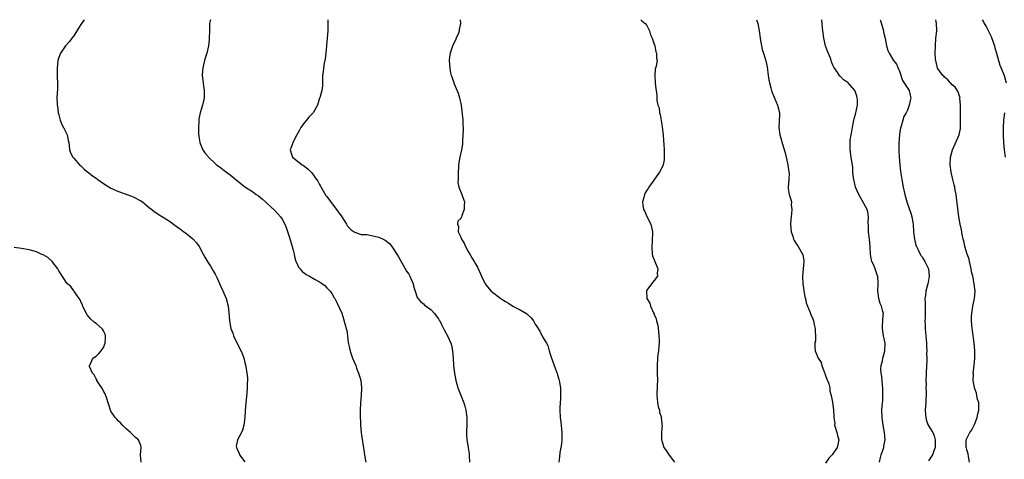
# Model space of a CAD drawing. Units: inches. Extents: x 2601000 to 2604000, y 1518000 to 1521000.
# Drawn here: x 2601618 to 2601883, y 1520882 to 1521000 of the extents above; entities that cross this region are included whole.
import ezdxf

# ---------------------------------------------------------------- set-up
doc = ezdxf.new("R2010")
doc.units = ezdxf.units.IN
doc.header["$MEASUREMENT"] = 0
doc.layers.add('LD26011518_10ft', color=141, linetype='Continuous')

msp = doc.modelspace()

# ---------------------------------------------------------------- linework, layer by layer
at = {"layer": 'LD26011518_10ft'}
for points, elevation in [([(2601635.79, 1521000), (2601635.07, 1520999), (2601634.31, 1520997.69), (2601633, 1520995.64), (2601632.48, 1520995), (2601631.84, 1520994.16), (2601630.79, 1520993), (2601629.44, 1520991), (2601629, 1520989.81), (2601628.77, 1520989), (2601628.56, 1520987), (2601628.58, 1520985.42), (2601628.54, 1520984.54), (2601628.64, 1520983), (2601628.63, 1520981.37), (2601628.51, 1520979), (2601628.56, 1520977.44), (2601628.58, 1520977), (2601628.62, 1520976.62), (2601628.83, 1520975), (2601629, 1520974.38), (2601629.34, 1520973), (2601629.85, 1520971.85), (2601630.28, 1520971), (2601630.49, 1520970.49), (2601631, 1520969.6), (2601631.27, 1520969), (2601631.5, 1520967.5), (2601631.65, 1520967), (2601631.79, 1520966.21), (2601631.87, 1520965), (2601632.16, 1520964.16), (2601632.77, 1520963), (2601633, 1520962.73), (2601634.54, 1520961), (2601634.79, 1520960.79), (2601635, 1520960.63), (2601635.82, 1520959.82), (2601636.81, 1520959), (2601637, 1520958.88), (2601638.04, 1520958.04), (2601639, 1520957.35), (2601639.45, 1520957), (2601641, 1520955.92), (2601643, 1520954.74), (2601645, 1520953.81), (2601646.83, 1520953.17), (2601648.54, 1520952.54), (2601649, 1520952.38), (2601651, 1520951.34), (2601651.52, 1520951), (2601653.4, 1520949.4), (2601653.96, 1520949), (2601654.54, 1520948.54), (2601655.7, 1520947.7), (2601656.82, 1520947), (2601657, 1520946.9), (2601659, 1520945.62), (2601659.81, 1520945), (2601660.53, 1520944.53), (2601661.71, 1520943.71), (2601662.61, 1520943), (2601663, 1520942.72), (2601665, 1520941.06), (2601665.98, 1520939.98), (2601666.69, 1520939), (2601667.81, 1520937), (2601668.19, 1520936.19), (2601669, 1520934.84), (2601669.73, 1520933.73), (2601670.5, 1520932.5), (2601671, 1520931.54), (2601671.2, 1520931.2), (2601671.51, 1520930.49), (2601672.46, 1520928.46), (2601673, 1520927.25), (2601673.09, 1520927.09), (2601673.99, 1520925), (2601674.51, 1520923), (2601674.72, 1520921.28), (2601674.88, 1520919), (2601675.22, 1520917), (2601675.72, 1520915.72), (2601675.97, 1520915), (2601677, 1520912.79), (2601677.63, 1520911.63), (2601678.25, 1520910.25), (2601678.67, 1520909), (2601678.76, 1520908.76), (2601679, 1520907.72), (2601679.18, 1520907.18), (2601679.23, 1520906.77), (2601679.56, 1520905), (2601679.68, 1520903.68), (2601679.67, 1520903), (2601679.63, 1520902.37), (2601679.62, 1520901), (2601679.49, 1520899.49), (2601679.25, 1520897), (2601679.08, 1520894.92), (2601678.96, 1520893), (2601678.71, 1520891), (2601678.34, 1520889.66), (2601678.09, 1520889), (2601677.01, 1520887), (2601676.65, 1520885.35), (2601676.7, 1520885), (2601676.83, 1520884.83), (2601677, 1520884.26), (2601677.44, 1520883.44), (2601677.52, 1520883), (2601679, 1520881.11)], 8450), ([(2601669.75, 1521000), (2601669.7, 1520999.7), (2601669.53, 1520999), (2601669.51, 1520997.51), (2601669.48, 1520997), (2601669.43, 1520995), (2601669.4, 1520994.6), (2601669.18, 1520993), (2601668.73, 1520991), (2601668.36, 1520989.64), (2601668.14, 1520989), (2601667.84, 1520987.84), (2601667.66, 1520987), (2601667.65, 1520986.35), (2601667.54, 1520985), (2601667.66, 1520983.66), (2601667.75, 1520983), (2601667.9, 1520982.1), (2601668.04, 1520981), (2601668.06, 1520979), (2601667.83, 1520978.17), (2601667.63, 1520977), (2601667.02, 1520974.98), (2601666.64, 1520973.36), (2601666.61, 1520973), (2601666.61, 1520972.61), (2601666.5, 1520971), (2601666.56, 1520969.44), (2601666.63, 1520968.63), (2601666.89, 1520967), (2601667, 1520966.68), (2601667.67, 1520965), (2601668.2, 1520964.2), (2601669, 1520963.3), (2601669.12, 1520963.12), (2601669.24, 1520963), (2601671, 1520961.37), (2601671.41, 1520961), (2601672.32, 1520960.32), (2601673, 1520959.85), (2601673.47, 1520959.47), (2601675, 1520958.32), (2601677, 1520956.64), (2601679, 1520955.1), (2601681, 1520953.77), (2601682.06, 1520953), (2601682.62, 1520952.62), (2601683.73, 1520951.73), (2601684.53, 1520951), (2601685, 1520950.61), (2601685.83, 1520949.83), (2601687, 1520948.68), (2601687.82, 1520947.82), (2601688.53, 1520947), (2601689, 1520946.33), (2601689.74, 1520945), (2601690.11, 1520944.11), (2601691, 1520941.43), (2601691.72, 1520939), (2601691.97, 1520938.03), (2601692.2, 1520937), (2601692.32, 1520936.32), (2601692.72, 1520935), (2601693, 1520934.35), (2601693.43, 1520933.43), (2601693.81, 1520933), (2601694.34, 1520932.34), (2601695, 1520931.83), (2601695.49, 1520931.49), (2601696.38, 1520931), (2601697.89, 1520930.11), (2601699, 1520929.52), (2601699.89, 1520929), (2601700.51, 1520928.5), (2601701, 1520927.92), (2601701.47, 1520927.47), (2601701.93, 1520927), (2601702.36, 1520926.36), (2601703, 1520925.21), (2601703.14, 1520925), (2601703.81, 1520923.81), (2601705, 1520921.1), (2601705.53, 1520919.53), (2601706.24, 1520917), (2601706.4, 1520916.4), (2601706.59, 1520915), (2601706.77, 1520913.23), (2601706.86, 1520912.86), (2601707, 1520912.14), (2601707.22, 1520911.22), (2601707.24, 1520911), (2601707.35, 1520910.65), (2601707.95, 1520909), (2601708.76, 1520907), (2601709, 1520906.33), (2601709.55, 1520905), (2601709.85, 1520903.85), (2601710.14, 1520903), (2601710.34, 1520901), (2601710.24, 1520899), (2601710.07, 1520897), (2601709.96, 1520895), (2601709.98, 1520893.98), (2601709.96, 1520893), (2601710.02, 1520892.02), (2601710.04, 1520891), (2601710.21, 1520889), (2601710.3, 1520888.3), (2601710.57, 1520886.57), (2601710.86, 1520884.86), (2601711, 1520883.63), (2601711.09, 1520883.09), (2601711.1, 1520882.9), (2601711.47, 1520881)], 8440), ([(2601701.29, 1521000), (2601701.3, 1520999), (2601701.24, 1520997), (2601701.08, 1520995), (2601700.72, 1520991), (2601700.54, 1520989.46), (2601700.29, 1520988.29), (2601700.11, 1520987), (2601700.04, 1520985.96), (2601699.88, 1520985), (2601699.82, 1520983.82), (2601699.86, 1520983), (2601699.83, 1520982.17), (2601699.68, 1520981), (2601699.12, 1520979), (2601699.08, 1520978.92), (2601698.46, 1520977), (2601697.38, 1520975), (2601697, 1520974.59), (2601696.2, 1520973.8), (2601695.55, 1520973), (2601695, 1520972.4), (2601694.07, 1520971), (2601693.66, 1520970.34), (2601692.98, 1520969), (2601691.86, 1520967), (2601691.66, 1520966.34), (2601691.13, 1520965), (2601691.6, 1520963.6), (2601691.83, 1520963), (2601694.35, 1520961), (2601694.76, 1520960.76), (2601695.94, 1520959.94), (2601697, 1520958.79), (2601698.28, 1520957), (2601698.55, 1520956.55), (2601699, 1520955.7), (2601699.27, 1520955.27), (2601700.77, 1520952.77), (2601701, 1520952.43), (2601702.47, 1520950.47), (2601703.61, 1520949), (2601705, 1520947), (2601706.26, 1520945), (2601706.53, 1520944.53), (2601707.51, 1520943.51), (2601708.36, 1520943), (2601709, 1520942.68), (2601710.28, 1520942.28), (2601711.79, 1520942.21), (2601713, 1520942), (2601715, 1520941.53), (2601716.15, 1520941), (2601716.71, 1520940.71), (2601717.81, 1520939.81), (2601718.49, 1520939), (2601719.86, 1520937), (2601720.26, 1520936.26), (2601722.43, 1520932.43), (2601723, 1520931.55), (2601723.32, 1520931), (2601724.21, 1520929), (2601724.34, 1520928.34), (2601724.75, 1520927), (2601725.32, 1520925.32), (2601726.19, 1520924.19), (2601727, 1520923.59), (2601727.29, 1520923.29), (2601727.73, 1520923), (2601729, 1520922), (2601729.98, 1520921), (2601730.38, 1520920.38), (2601731, 1520919.54), (2601731.19, 1520919.19), (2601731.33, 1520919), (2601731.75, 1520918.25), (2601732.57, 1520916.58), (2601733, 1520915.82), (2601733.27, 1520915.27), (2601733.45, 1520915), (2601734.34, 1520913), (2601734.49, 1520912.5), (2601734.8, 1520911), (2601734.96, 1520909), (2601735.08, 1520907), (2601735.3, 1520905), (2601735.66, 1520903), (2601736.22, 1520901), (2601737.79, 1520897), (2601738.07, 1520896.07), (2601738.37, 1520895), (2601738.64, 1520893), (2601738.61, 1520892.61), (2601738.62, 1520891), (2601738.57, 1520889.43), (2601738.53, 1520889), (2601738.54, 1520888.54), (2601738.64, 1520887), (2601738.98, 1520884.98), (2601739.23, 1520883.23), (2601739.23, 1520882.77), (2601739.3, 1520881)], 8430), ([(2601736.84, 1521000), (2601736.91, 1520999), (2601736.6, 1520997.4), (2601736.58, 1520997), (2601736.35, 1520996.35), (2601735.8, 1520995), (2601735.54, 1520994.46), (2601734.86, 1520993.14), (2601734.13, 1520991), (2601734, 1520990), (2601733.91, 1520989), (2601734.05, 1520987), (2601734.28, 1520985.72), (2601734.45, 1520985), (2601734.61, 1520984.61), (2601735.14, 1520983.14), (2601735.16, 1520983), (2601735.24, 1520982.76), (2601736.28, 1520980.28), (2601736.7, 1520979), (2601737.1, 1520977), (2601737.37, 1520974.63), (2601737.54, 1520973), (2601737.57, 1520971.57), (2601737.61, 1520971), (2601737.61, 1520970.39), (2601737.46, 1520967.46), (2601737.46, 1520967), (2601737.44, 1520966.56), (2601737.21, 1520965), (2601736.76, 1520963), (2601736.52, 1520961.48), (2601736.42, 1520961), (2601736.37, 1520960.37), (2601736.29, 1520959), (2601736.32, 1520957.68), (2601736.26, 1520957), (2601736.23, 1520956.23), (2601736.52, 1520955), (2601737.32, 1520953), (2601737.7, 1520951.7), (2601737.96, 1520951), (2601737.93, 1520950.07), (2601737.93, 1520949), (2601737.31, 1520947.31), (2601737.19, 1520947), (2601737, 1520946.59), (2601736.2, 1520945.8), (2601736.13, 1520945), (2601736.41, 1520944.41), (2601736.34, 1520943), (2601737, 1520941.57), (2601737.23, 1520941), (2601737.9, 1520939.9), (2601738.31, 1520939), (2601739, 1520937.65), (2601739.4, 1520937), (2601739.99, 1520935.99), (2601740.61, 1520935), (2601741, 1520934.33), (2601741.46, 1520933.46), (2601742.57, 1520931), (2601743.59, 1520929), (2601744.19, 1520928.19), (2601745.21, 1520927), (2601747.78, 1520925), (2601748.54, 1520924.54), (2601749, 1520924.2), (2601749.78, 1520923.78), (2601751, 1520923.02), (2601753, 1520922.03), (2601754.68, 1520921), (2601754.86, 1520920.86), (2601755.87, 1520919.87), (2601756.51, 1520919), (2601757, 1520918.15), (2601757.47, 1520917.47), (2601758.22, 1520916.22), (2601759, 1520914.72), (2601760.01, 1520913), (2601760.36, 1520912.36), (2601760.73, 1520911), (2601761, 1520910.11), (2601761.38, 1520909), (2601761.86, 1520907.86), (2601762.13, 1520907), (2601762.9, 1520904.9), (2601763, 1520904.55), (2601763.39, 1520903.39), (2601763.47, 1520903), (2601763.77, 1520901), (2601763.77, 1520899.77), (2601763.82, 1520899), (2601763.82, 1520898.18), (2601763.71, 1520897), (2601763.61, 1520895.61), (2601763.59, 1520895), (2601763.68, 1520893), (2601763.87, 1520891.87), (2601764.19, 1520889), (2601764.15, 1520888.15), (2601764.14, 1520887), (2601764.06, 1520885.94), (2601763.87, 1520885), (2601763.63, 1520883.63), (2601763.52, 1520882.48), (2601763.35, 1520881)], 8420), ([(2601785.35, 1521000), (2601785.65, 1520999.65), (2601786.51, 1520999), (2601787, 1520998.41), (2601787.71, 1520997), (2601787.96, 1520995.96), (2601788.43, 1520995), (2601789, 1520993.38), (2601789.12, 1520993), (2601789.39, 1520991.39), (2601789.62, 1520991), (2601789.63, 1520989.63), (2601789.73, 1520989), (2601789.47, 1520987.47), (2601789.27, 1520986.73), (2601789.13, 1520985), (2601789.24, 1520983), (2601789.41, 1520981.41), (2601789.49, 1520981), (2601789.64, 1520979.64), (2601789.69, 1520979), (2601789.71, 1520978.29), (2601789.99, 1520977), (2601790.27, 1520976.27), (2601790.4, 1520975), (2601790.53, 1520974.53), (2601791, 1520971.82), (2601791.1, 1520971.1), (2601791.37, 1520969), (2601791.47, 1520967.47), (2601791.55, 1520966.45), (2601791.61, 1520965), (2601791.61, 1520963.61), (2601791.69, 1520963), (2601791.66, 1520962.34), (2601791.41, 1520961), (2601791, 1520960.17), (2601790.37, 1520959), (2601787.56, 1520955), (2601787.36, 1520954.64), (2601787, 1520954.12), (2601786.57, 1520953.43), (2601786.36, 1520953), (2601786.15, 1520952.15), (2601785.8, 1520951), (2601785.89, 1520950.11), (2601786.11, 1520949), (2601786.44, 1520948.44), (2601787, 1520947.07), (2601788.08, 1520945), (2601788.52, 1520943), (2601788.43, 1520940.43), (2601788.3, 1520939), (2601788.44, 1520937), (2601788.55, 1520936.55), (2601789.12, 1520935), (2601789.92, 1520933), (2601789.81, 1520931.81), (2601789.84, 1520931), (2601789, 1520929.84), (2601788.27, 1520929), (2601787, 1520927.25), (2601786.87, 1520927), (2601787, 1520925), (2601787.77, 1520923.77), (2601787.98, 1520923), (2601788.79, 1520921.21), (2601788.94, 1520920.94), (2601789, 1520920.77), (2601789.54, 1520919.54), (2601789.6, 1520919), (2601789.91, 1520917.91), (2601790.13, 1520916.13), (2601790.25, 1520915), (2601790.29, 1520913.71), (2601790.28, 1520913), (2601790.19, 1520912.19), (2601790.12, 1520911), (2601789.98, 1520909.98), (2601789.88, 1520909), (2601789.73, 1520907), (2601789.75, 1520905), (2601789.83, 1520903), (2601789.78, 1520901.78), (2601789.77, 1520901), (2601789.69, 1520899.69), (2601789.67, 1520899), (2601789.79, 1520898.21), (2601789.89, 1520897), (2601790.03, 1520896.03), (2601790.4, 1520895), (2601790.41, 1520894.41), (2601790.89, 1520893), (2601790.88, 1520892.88), (2601791, 1520891.51), (2601791.06, 1520891.06), (2601791.11, 1520891), (2601791.09, 1520890.91), (2601791, 1520890.21), (2601790.93, 1520889), (2601790.96, 1520887), (2601791, 1520886.82), (2601791.55, 1520885), (2601792.17, 1520884.17), (2601792.92, 1520883), (2601793, 1520882.92), (2601794.4, 1520881)], 8410), ([(2601816.5, 1521000), (2601816.83, 1520999), (2601817.21, 1520997), (2601817.45, 1520995), (2601817.56, 1520994.44), (2601817.78, 1520993), (2601818.01, 1520992.01), (2601818.35, 1520991), (2601818.97, 1520988.97), (2601819.29, 1520987.29), (2601819.6, 1520985), (2601819.79, 1520983.79), (2601819.94, 1520983), (2601820.31, 1520981.69), (2601820.47, 1520981), (2601820.6, 1520980.6), (2601821.16, 1520979.16), (2601822.08, 1520977), (2601822.62, 1520975), (2601822.64, 1520974.64), (2601822.58, 1520972.58), (2601822.45, 1520971), (2601822.73, 1520969), (2601823, 1520968.13), (2601823.44, 1520966.56), (2601824.17, 1520964.17), (2601824.47, 1520963), (2601824.89, 1520961), (2601824.88, 1520960.88), (2601825.11, 1520959.11), (2601825.16, 1520959), (2601825.2, 1520958.8), (2601825.1, 1520957), (2601824.95, 1520955), (2601825, 1520954.59), (2601825.27, 1520953), (2601825.68, 1520951.68), (2601825.82, 1520951), (2601825.81, 1520950.19), (2601825.94, 1520949), (2601825.9, 1520947.9), (2601825.74, 1520947), (2601825.65, 1520946.35), (2601825.63, 1520945), (2601825.8, 1520943), (2601826.21, 1520941.79), (2601826.42, 1520941), (2601826.59, 1520940.59), (2601827.34, 1520939.34), (2601827.62, 1520939), (2601828.85, 1520937), (2601828.89, 1520936.89), (2601829.17, 1520935.17), (2601829.17, 1520935), (2601828.83, 1520931), (2601828.91, 1520928.91), (2601829, 1520928.45), (2601829.18, 1520927.18), (2601829.48, 1520925.48), (2601829.64, 1520925), (2601829.83, 1520923.83), (2601830.93, 1520921), (2601831, 1520920.88), (2601831.57, 1520919.57), (2601831.73, 1520919), (2601831.92, 1520918.08), (2601832.22, 1520917), (2601832.22, 1520916.22), (2601832.33, 1520915), (2601832.33, 1520913.67), (2601832.17, 1520913), (2601832.16, 1520912.16), (2601832.26, 1520911), (2601833.03, 1520909), (2601833.82, 1520907.82), (2601834.03, 1520907), (2601834.64, 1520905.36), (2601834.8, 1520905), (2601834.83, 1520904.83), (2601835, 1520904.31), (2601835.35, 1520903.35), (2601835.54, 1520903), (2601835.89, 1520902.11), (2601836.13, 1520901), (2601836.15, 1520900.15), (2601836.5, 1520899), (2601836.85, 1520897.15), (2601837.15, 1520895.15), (2601837.25, 1520893.25), (2601837.21, 1520893), (2601837.46, 1520891.46), (2601837.43, 1520891), (2601837.58, 1520890.42), (2601838.01, 1520889), (2601838.2, 1520888.2), (2601838.56, 1520887), (2601838.15, 1520885), (2601837, 1520883.24), (2601836.78, 1520883), (2601835.85, 1520882.15), (2601835, 1520880.8)], 8400), ([(2601849.47, 1520881), (2601849.75, 1520882.25), (2601849.97, 1520883), (2601850.63, 1520885), (2601850.7, 1520885.3), (2601850.99, 1520887), (2601850.88, 1520889), (2601850.51, 1520891), (2601850.33, 1520892.33), (2601850.21, 1520893), (2601850.16, 1520895), (2601850.19, 1520896.19), (2601850.37, 1520897.63), (2601850.42, 1520899), (2601850.41, 1520901), (2601850.29, 1520901.71), (2601850.18, 1520903), (2601850.1, 1520904.1), (2601849.91, 1520905), (2601849.86, 1520906.14), (2601849.95, 1520907), (2601850.31, 1520908.31), (2601850.4, 1520909), (2601850.93, 1520910.92), (2601850.99, 1520913), (2601850.62, 1520915), (2601850.39, 1520916.39), (2601850.31, 1520917), (2601850.3, 1520917.7), (2601850.37, 1520919), (2601850.52, 1520920.52), (2601850.55, 1520921), (2601850.44, 1520921.56), (2601850.06, 1520923), (2601849.7, 1520923.7), (2601849.34, 1520925), (2601849.06, 1520927), (2601849.12, 1520929.12), (2601849.05, 1520931), (2601849, 1520931.17), (2601848.51, 1520932.51), (2601848.35, 1520933), (2601847.96, 1520934.04), (2601847.49, 1520935), (2601847.34, 1520935.34), (2601847.13, 1520937), (2601847.03, 1520938.97), (2601846.81, 1520941), (2601846.54, 1520943), (2601846.54, 1520944.54), (2601846.49, 1520945.51), (2601846.59, 1520947), (2601846.37, 1520948.37), (2601846.18, 1520949), (2601845.77, 1520949.77), (2601843.91, 1520953), (2601843.05, 1520955), (2601842.69, 1520956.69), (2601842.58, 1520957), (2601842.5, 1520957.5), (2601842.38, 1520959), (2601842.3, 1520960.3), (2601841.92, 1520963), (2601841.77, 1520963.77), (2601841.62, 1520965), (2601841.64, 1520966.36), (2601841.58, 1520967), (2601841.62, 1520967.62), (2601841.86, 1520969), (2601842.1, 1520969.9), (2601842.27, 1520971), (2601842.64, 1520973), (2601842.68, 1520973.32), (2601843.13, 1520975), (2601843.58, 1520977), (2601843.56, 1520978.44), (2601843.52, 1520979), (2601843.43, 1520979.43), (2601843, 1520980.77), (2601842.88, 1520981), (2601841.06, 1520983.06), (2601841, 1520983.11), (2601839.86, 1520983.86), (2601839, 1520984.73), (2601838.85, 1520984.85), (2601838.3, 1520985.7), (2601837.22, 1520987.22), (2601837, 1520987.8), (2601836.65, 1520988.65), (2601836.56, 1520989), (2601836.32, 1520989.68), (2601835.57, 1520991.57), (2601835.04, 1520993), (2601834.55, 1520995), (2601834.36, 1520996.36), (2601834.26, 1520997), (2601834.18, 1520997.82), (2601834.09, 1520999), (2601834.04, 1521000)], 8390), ([(2601849.71, 1521000), (2601849.8, 1520999.8), (2601850.58, 1520997), (2601850.6, 1520996.6), (2601851.02, 1520994.98), (2601851.41, 1520993), (2601851.74, 1520991.74), (2601852.06, 1520991), (2601853.28, 1520989), (2601854.05, 1520988.05), (2601854.52, 1520987), (2601855, 1520985.85), (2601855.69, 1520983.69), (2601857.49, 1520981), (2601857.73, 1520979.73), (2601857.93, 1520979), (2601857.77, 1520978.23), (2601857.47, 1520977), (2601857, 1520975.64), (2601856.65, 1520975), (2601856, 1520974), (2601855.78, 1520973), (2601855.35, 1520971.35), (2601855.14, 1520970.86), (2601855, 1520969.95), (2601854.89, 1520969.11), (2601854.71, 1520966.71), (2601854.68, 1520964.68), (2601854.75, 1520963), (2601854.94, 1520960.94), (2601855.17, 1520959.17), (2601855.53, 1520957), (2601855.9, 1520955), (2601856.31, 1520953), (2601856.84, 1520951), (2601857, 1520950.49), (2601857.58, 1520949), (2601857.94, 1520947.94), (2601858.22, 1520947), (2601858.53, 1520945), (2601858.68, 1520943), (2601858.91, 1520941), (2601859.31, 1520939.31), (2601859.42, 1520939), (2601859.92, 1520938.08), (2601860.41, 1520937), (2601860.62, 1520936.62), (2601861, 1520936.24), (2601861.45, 1520935.45), (2601861.73, 1520935), (2601862.11, 1520934.11), (2601862.66, 1520933), (2601862.88, 1520931), (2601862.55, 1520929.45), (2601862.47, 1520929), (2601862.33, 1520928.33), (2601861.96, 1520927), (2601861.85, 1520925.85), (2601861.72, 1520925), (2601861.76, 1520923.76), (2601861.74, 1520922.26), (2601861.78, 1520921), (2601861.77, 1520919.77), (2601861.73, 1520919), (2601861.79, 1520917.79), (2601861.76, 1520917), (2601861.87, 1520915.87), (2601861.91, 1520915), (2601862.02, 1520913.98), (2601862.09, 1520913), (2601862.1, 1520912.1), (2601862.21, 1520911), (2601862.17, 1520910.17), (2601862.23, 1520909), (2601862.18, 1520908.18), (2601862.16, 1520907), (2601862.05, 1520905), (2601861.96, 1520903), (2601862, 1520902), (2601861.98, 1520901), (2601862.04, 1520900.04), (2601862, 1520899), (2601861.92, 1520898.08), (2601861.92, 1520897), (2601861.81, 1520895), (2601861.86, 1520893.86), (2601861.92, 1520893), (2601862.17, 1520892.17), (2601862.6, 1520891), (2601863, 1520890.29), (2601863.8, 1520889), (2601864.16, 1520888.16), (2601864.45, 1520887), (2601864.45, 1520885), (2601864.11, 1520884.11), (2601863.73, 1520883), (2601862.65, 1520881.35)], 8380), ([(2601873.71, 1520881), (2601873.41, 1520882.59), (2601873.31, 1520883.31), (2601873, 1520884.33), (2601872.86, 1520884.86), (2601872.81, 1520885), (2601872.8, 1520885.2), (2601872.8, 1520887), (2601873, 1520887.36), (2601873.79, 1520889), (2601874.31, 1520889.69), (2601875, 1520891.13), (2601875.73, 1520893), (2601875.94, 1520894.06), (2601876.18, 1520895), (2601876.22, 1520896.22), (2601876.15, 1520897), (2601875.79, 1520898.21), (2601875.65, 1520899), (2601875.58, 1520899.58), (2601875.01, 1520901), (2601874.64, 1520903), (2601874.72, 1520904.72), (2601874.7, 1520905), (2601874.96, 1520907), (2601875.13, 1520909), (2601875.12, 1520910.88), (2601875.09, 1520911.09), (2601874.94, 1520913.06), (2601874.46, 1520916.46), (2601874.39, 1520917), (2601874.24, 1520919), (2601874.25, 1520920.25), (2601874.28, 1520921), (2601874.37, 1520921.63), (2601874.56, 1520923), (2601874.99, 1520925), (2601875.18, 1520927), (2601874.98, 1520929), (2601874.56, 1520931), (2601874.25, 1520932.25), (2601874.16, 1520933), (2601873.71, 1520935), (2601873.6, 1520935.6), (2601873.1, 1520937), (2601872.46, 1520939), (2601872.22, 1520940.22), (2601872, 1520941), (2601871.73, 1520942.27), (2601871.52, 1520943.52), (2601871.19, 1520945), (2601870.86, 1520947), (2601870.22, 1520952.22), (2601870.1, 1520953), (2601869.87, 1520954.13), (2601869.72, 1520955), (2601869.59, 1520955.59), (2601869.22, 1520957), (2601868.76, 1520959), (2601868.53, 1520961), (2601868.62, 1520963), (2601869.12, 1520965), (2601870.94, 1520969), (2601871.27, 1520970.73), (2601871.29, 1520971), (2601871.28, 1520971.28), (2601871.29, 1520973), (2601871.28, 1520975), (2601871.3, 1520975.3), (2601871.31, 1520977), (2601871.13, 1520978.87), (2601871.14, 1520979.14), (2601871, 1520979.43), (2601870.6, 1520980.6), (2601869.82, 1520981.82), (2601869, 1520982.46), (2601867.87, 1520983.87), (2601867, 1520984.52), (2601866.78, 1520984.78), (2601866.55, 1520985), (2601865.11, 1520987), (2601865, 1520987.37), (2601864.61, 1520989), (2601864.58, 1520989.42), (2601864.5, 1520991), (2601864.51, 1520993), (2601864.68, 1520995), (2601864.9, 1520997), (2601864.88, 1520997.12), (2601864.84, 1520999), (2601864.62, 1521000)], 8370), ([(2601877.11, 1521000), (2601877.43, 1520999.43), (2601877.63, 1520999), (2601878.16, 1520998.16), (2601879, 1520996.55), (2601879.48, 1520995.48), (2601880.04, 1520993.96), (2601880.37, 1520993), (2601880.46, 1520992.46), (2601880.96, 1520991), (2601881.51, 1520989), (2601881.8, 1520987.8), (2601882.18, 1520987), (2601883.01, 1520985), (2601883.57, 1520983)], 8360), ([(2601883.1, 1520975), (2601882.81, 1520973), (2601882.74, 1520971), (2601882.76, 1520968.76), (2601882.85, 1520967), (2601882.99, 1520965), (2601883.29, 1520963)], 8360), ([(2601651.11, 1520881), (2601650.95, 1520883), (2601651.14, 1520885), (2601651, 1520885.52), (2601650.4, 1520887), (2601649.63, 1520887.63), (2601649, 1520888.3), (2601648.64, 1520888.64), (2601648.29, 1520889), (2601647, 1520890.11), (2601646.07, 1520891), (2601645.57, 1520891.57), (2601645, 1520892.05), (2601644.56, 1520892.56), (2601644.14, 1520893), (2601643, 1520894.71), (2601642.87, 1520895), (2601642.41, 1520896.41), (2601642.27, 1520897), (2601641.86, 1520898.14), (2601641.42, 1520899.42), (2601641, 1520900.08), (2601640.71, 1520900.71), (2601639.54, 1520902.46), (2601639.24, 1520903), (2601639.21, 1520903.21), (2601639, 1520903.47), (2601638.52, 1520904.52), (2601638.06, 1520905), (2601637.28, 1520906.72), (2601637.25, 1520907), (2601637.62, 1520907.62), (2601638.15, 1520909), (2601639, 1520909.51), (2601639.78, 1520910.22), (2601640.38, 1520911), (2601641, 1520911.89), (2601641.45, 1520913), (2601641.52, 1520914.48), (2601641.57, 1520915), (2601641.47, 1520915.47), (2601641, 1520916.37), (2601640.76, 1520916.76), (2601640.59, 1520917), (2601639, 1520918.31), (2601638.57, 1520918.57), (2601637.55, 1520919.55), (2601636.62, 1520920.62), (2601635.83, 1520922.17), (2601635.44, 1520923), (2601635.38, 1520923.38), (2601635, 1520923.99), (2601634.72, 1520924.72), (2601634.5, 1520925), (2601633.2, 1520926.8), (2601633.05, 1520927.05), (2601633, 1520927.09), (2601632.23, 1520928.23), (2601631.36, 1520929), (2601631, 1520929.4), (2601630.39, 1520930.39), (2601629, 1520932.47), (2601628.71, 1520933), (2601627.2, 1520935), (2601627.1, 1520935.1), (2601626.02, 1520936.02), (2601624.77, 1520936.77), (2601624.27, 1520937), (2601623, 1520937.54), (2601621, 1520938.14), (2601619, 1520938.49), (2601617, 1520938.77)], 8460)]:
    msp.add_lwpolyline(points, dxfattribs=dict(at, elevation=elevation))

doc.saveas('drawing.dxf')
